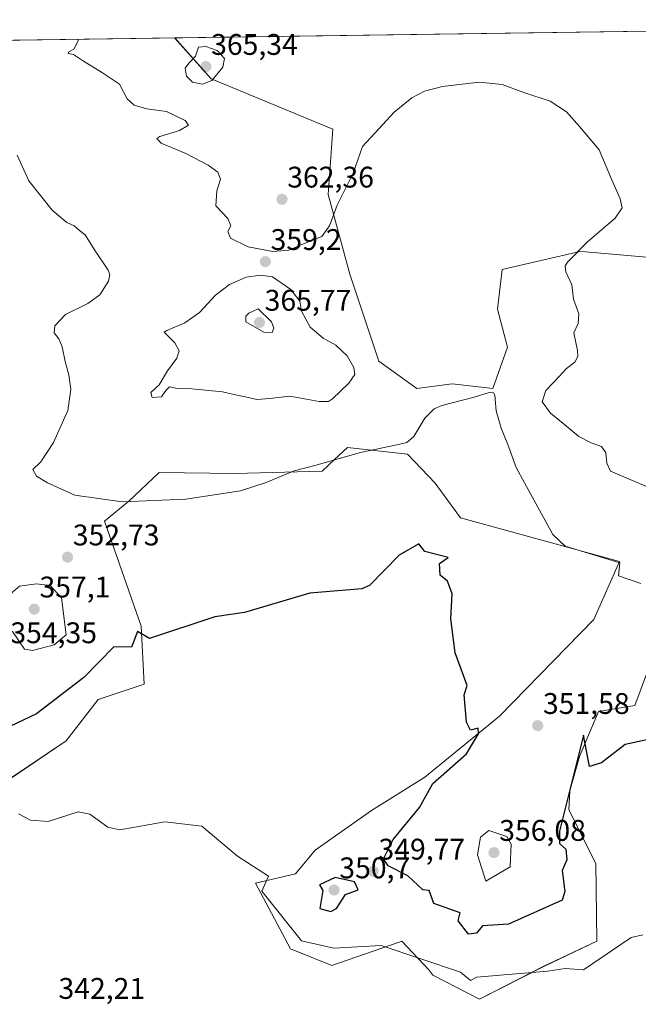
# Model space of a CAD drawing. Units: metres. Extents: x 597540 to 600996, y 4705983 to 4708345.
# Drawn here: x 600482 to 600690, y 4708014 to 4708345 of the extents above; entities that cross this region are included whole.
import ezdxf
from ezdxf.enums import TextEntityAlignment as Align

# ---------------------------------------------------------------- set-up
doc = ezdxf.new("R2010")
doc.units = ezdxf.units.M
doc.header["$MEASUREMENT"] = 0
for name, color, linetype, lineweight in [('Carátula', 7, 'Continuous', 5), ('Comarca CxS', 133, 'Continuous', 0), ('Comunidad Autónoma CxS', 142, 'Continuous', 0), ('Cultivos herbáceos CxS', 92, 'Continuous', 0), ('Curva de nivel maestra', 36, 'Continuous', 30), ('Curva de nivel normal', 36, 'Continuous', 0), ('Matorral', 135, 'Continuous', 0), ('Matorral CxS', 135, 'Continuous', 0), ('Municipio CxS', 142, 'Continuous', 0), ('Provincia CxS', 1, 'Continuous', 0), ('Punto de cota en terreno', 7, 'Continuous', 0), ('Rótulo de punto de cota en terreno', 19, 'Continuous', 0)]:
    doc.layers.add(name, color=color, linetype=linetype, lineweight=lineweight)
doc.styles.add('Arial', font='txt', dxfattribs={"height": 0.2})

# ---------------------------------------------------------------- blocks, each defined once
blk = doc.blocks.new('*U155')
at = {"layer": 'Matorral CxS', "color": 135, "linetype": 'Continuous', "lineweight": 0}
for points in [[(600811.82, 4708342.63, 371.66), (600812.73, 4708325.16, 369.74), (600717.15, 4708341.28, 363.91), (600811.82, 4708342.63, 371.66)], [(600603.12, 4708229.98, 356.99), (600615.93, 4708220.75, 355.47), (600627.88, 4708222.4, 355.31), (600641.55, 4708220.75, 355.19), (600646.38, 4708234.72, 356.38), (600643.09, 4708247.41, 356.75), (600644.63, 4708260.75, 357.7), (600670.77, 4708266.9, 360.06), (600672.66, 4708266.73, 360.28), (600712.48, 4708263.27, 362.76), (600730.22, 4708246.39, 364.72), (600761.48, 4708234.08, 362.5), (600752.51, 4708196.41, 362.06), (600801.97, 4708185.87, 358.14), (600818.97, 4708168.12, 356.35), (600837.93, 4708166.07, 356.2), (600834.7, 4708164.23, 355.74), (600796.42, 4708142.48, 353.53), (600763.11, 4708132.23, 352.15), (600695.97, 4708132.23, 352.79), (600689.31, 4708114.28, 351.09), (600677, 4708112.23, 350.98), (600670.64, 4708097.13, 350.07), (600667.37, 4708085.52, 350.25), (600667.03, 4708079.14, 349.81), (600676.14, 4708061.11, 347.7), (600676.48, 4708034.99, 345.5), (600658.68, 4708026.56, 345.5), (600637.02, 4708015.5, 343.98), (600621.29, 4708023.54, 344.5), (600619.93, 4708025.39, 344.72), (600610.88, 4708034.99, 345.56), (600610.13, 4708034.73, 345.48), (600609.69, 4708034.58, 345.44), (600587.31, 4708026.79, 343.91), (600573.47, 4708032.43, 343.97), (600561.68, 4708054.48, 344.71), (600575.16, 4708057.66, 346.61), (600581.78, 4708065.6, 346.64), (600600.64, 4708078.9, 347.91), (600618.58, 4708090.18, 349.41), (600643.69, 4708110.69, 350.42), (600675.48, 4708143.17, 353.46), (600684.11, 4708162.66, 355.61), (600630.62, 4708177.34, 351.24), (600622.08, 4708188.95, 352.08), (600612.85, 4708198.69, 354.15), (600592.62, 4708201.02, 355.43), (600588.38, 4708197.04, 354.99), (600584.15, 4708193.05, 354.47), (600554.86, 4708192.25, 355.46), (600529.31, 4708192.54, 355.72), (600519.03, 4708182.94, 354.75), (600510.86, 4708176.16, 353.94), (600523.25, 4708140.95, 350.32), (600524.28, 4708121.46, 348.13), (600508.8, 4708116.28, 348.49), (600498, 4708102.41, 347.18), (600478.88, 4708089.42, 346), (600457.65, 4708085.05, 344.98), (600449.45, 4708075.31, 344.25), (600444.43, 4708064.55, 343.56), (600439.08, 4708075.62, 343.3), (600437.93, 4708084.79, 343.77), (600433.35, 4708101.96, 344.45), (600432.21, 4708113.41, 344.58), (600444.8, 4708161.51, 346.08), (600456.25, 4708194.72, 347.86), (600466.56, 4708224.49, 350.52), (600470, 4708250.83, 351.11), (600478.01, 4708290.9, 353.95), (600475.72, 4708317.24, 354.71), (600475.06, 4708337.83, 354.6), (600534.5, 4708338.67, 364.32), (600546.74, 4708324.87, 364.94), (600587.74, 4708307.92, 360.86), (600586.09, 4708285.99, 360.37), (600593.38, 4708259.21, 358.34), (600603.12, 4708229.98, 356.99)]]:
    blk.add_polyline3d(points, close=True, dxfattribs=at)
blk = doc.blocks.new('*U164')
at = {"layer": 'Curva de nivel normal', "color": 36, "linetype": 'Continuous', "lineweight": 0}
blk.add_polyline3d([(600691.27, 4708155.27, 355), (600683.81, 4708157.81, 355), (600684.18, 4708162.18, 355), (600665.81, 4708167.81, 355), (600661.69, 4708171.69, 355), (600652.2, 4708189.1, 355), (600649.38, 4708194.21, 355), (600646.57, 4708201.97, 355), (600644.26, 4708207.42, 355), (600642.64, 4708213.3, 355), (600642.18, 4708218.6, 355), (600641.77, 4708219.35, 355), (600640.32, 4708219.42, 355), (600635.25, 4708217.86, 355), (600624.32, 4708215.06, 355), (600621.75, 4708213.91, 355), (600618.58, 4708210.81, 355), (600614.97, 4708204.66, 355), (600612.59, 4708202.68, 355), (600610.24, 4708202.05, 355), (600596.56, 4708199.14, 355), (600582.13, 4708195.02, 355), (600574.67, 4708193.12, 355), (600565.3, 4708189.16, 355), (600556.66, 4708186.37, 355), (600538.27, 4708183.58, 355), (600516.81, 4708182.75, 355), (600500.93, 4708184.98, 355), (600491.7, 4708189.1, 355), (600488.05, 4708191.36, 355), (600486.84, 4708193.57, 355), (600489.48, 4708196.2, 355), (600493.76, 4708202.69, 355), (600498.55, 4708213.37, 355), (600499.57, 4708220.45, 355), (600498.92, 4708225.39, 355), (600497.67, 4708229.86, 355), (600496.71, 4708234.86, 355), (600495.59, 4708237.53, 355), (600493.97, 4708239.53, 355), (600494.14, 4708241.88, 355), (600497.75, 4708245.64, 355), (600505.32, 4708249.35, 355), (600509.3, 4708252.23, 355), (600512.25, 4708256.86, 355), (600512.73, 4708259.15, 355), (600512.11, 4708260.59, 355), (600507.54, 4708267.4, 355), (600504.42, 4708272.41, 355), (600502.54, 4708273.93, 355), (600500.7, 4708275.47, 355), (600498.21, 4708276.63, 355), (600493.29, 4708280.71, 355), (600485.4, 4708290.62, 355), (600481.55, 4708299.21, 355)], dxfattribs=at)
blk = doc.blocks.new('*U165')
at = {"layer": 'Curva de nivel normal', "color": 36, "linetype": 'Continuous', "lineweight": 0}
blk.add_polyline3d([(600692, 4708037.11, 345), (600688, 4708036.3, 345), (600672, 4708025.36, 345), (600665.79, 4708025.79, 345), (600660, 4708024.95, 345), (600636, 4708022.87, 345), (600634, 4708021.75, 345), (600630.6, 4708024.6, 345), (600604, 4708033.52, 345), (600588, 4708032.72, 345), (600577.11, 4708035.11, 345), (600563.81, 4708051.81, 345), (600566, 4708056.85, 345), (600555.6, 4708063.6, 345), (600543.68, 4708073.68, 345), (600531.17, 4708075.17, 345), (600516, 4708072.43, 345), (600512, 4708073.39, 345), (600506, 4708077.71, 345), (600502, 4708078.5, 345), (600492, 4708075.28, 345), (600486, 4708075.75, 345), (600482, 4708077.84, 345)], dxfattribs=at)
blk = doc.blocks.new('*U171')
at = {"layer": 'Curva de nivel maestra', "color": 36, "linetype": 'Continuous', "lineweight": 30}
blk.add_polyline3d([(600700, 4708104.14, 350), (600686, 4708101.1, 350), (600678, 4708094.98, 350), (600674, 4708093.77, 350), (600672, 4708104.32, 350), (600663.97, 4708072, 350), (600663.89, 4708067.89, 350), (600666, 4708066, 350), (600666.35, 4708062.35, 350), (600664.77, 4708058.77, 350), (600665.75, 4708051.75, 350), (600664.77, 4708048.77, 350), (600646.73, 4708040.73, 350), (600638, 4708040.23, 350), (600636, 4708037.72, 350), (600633.34, 4708037.34, 350), (600629.89, 4708041.89, 350), (600630.52, 4708044.52, 350), (600621.64, 4708047.64, 350), (600620.08, 4708052, 350), (600618, 4708052.29, 350), (600612.96, 4708056.96, 350), (600606.32, 4708060.32, 350), (600604.75, 4708062.75, 350), (600608, 4708069.22, 350), (600616.86, 4708080, 350), (600621.32, 4708088, 350), (600632.7, 4708098, 350), (600636.71, 4708104.71, 350), (600636.59, 4708106.59, 350), (600634, 4708106, 350), (600632.65, 4708108.65, 350), (600631.86, 4708117.86, 350), (600632.91, 4708120.91, 350), (600628.79, 4708132, 350), (600627.4, 4708143.4, 350), (600627.78, 4708151.78, 350), (600626.28, 4708156, 350), (600623.81, 4708158, 350), (600623.53, 4708162, 350), (600626.44, 4708164, 350), (600618.58, 4708166, 350), (600616.62, 4708168.62, 350), (600610, 4708164.75, 350), (600600, 4708154.55, 350), (600597.46, 4708153.46, 350), (600580, 4708152, 350), (600558, 4708145.46, 350), (600548, 4708144, 350), (600526, 4708136.74, 350), (600522, 4708139.13, 350), (600520, 4708133.83, 350), (600514, 4708134, 350), (600504, 4708123.64, 350), (600488, 4708111.39, 350), (600470, 4708102.96, 350)], dxfattribs=at)
blk = doc.blocks.new('5PATER')
at = {"layer": 'Carátula', "linetype": 'Continuous', "lineweight": 5}
h = blk.add_hatch(color=250, dxfattribs=at)
edge = h.paths.add_edge_path()
edge.add_ellipse((0, 0.01), major_axis=(-1.33, -1.34), ratio=0.999422, start_angle=0, end_angle=360)

msp = doc.modelspace()

# ---------------------------------------------------------------- linework, layer by layer
at = {"layer": 'Comarca CxS', "color": 133, "linetype": 'Continuous', "lineweight": 0}
msp.add_polyline3d([(599556.35, 4708324.73, 341.59), (600962.06, 4708344.77, 379.31), (600995.59, 4706031.54, 341.04)], dxfattribs=at)
msp.add_polyline3d([(599556.35, 4708324.73, 341.59), (600962.06, 4708344.77, 379.31), (600995.59, 4706031.54, 341.04)], dxfattribs=at)
at = {"layer": 'Comunidad Autónoma CxS', "color": 142, "linetype": 'Continuous', "lineweight": 0}
msp.add_polyline3d([(600995.59, 4706031.54, 341.04), (597571.96, 4705982.75, 326.96), (597550.29, 4707530.18, 344.15), (597539.56, 4708295.97, 344.95), (599380.04, 4708322.21, 342.51), (600962.06, 4708344.77, 379.31), (600995.59, 4706031.54, 341.04)], close=True, dxfattribs=at)
msp.add_polyline3d([(600995.59, 4706031.54, 341.04), (597571.96, 4705982.75, 326.96), (597550.29, 4707530.18, 344.15), (597539.56, 4708295.97, 344.95), (599380.04, 4708322.21, 342.51), (600962.06, 4708344.77, 379.31), (600995.59, 4706031.54, 341.04)], close=True, dxfattribs=at)
at = {"layer": 'Cultivos herbáceos CxS', "color": 92, "linetype": 'Continuous', "lineweight": 0}
for points in [[(600534.49, 4708338.67, 364.32), (600717.15, 4708341.28, 363.91)], [(600712.48, 4708263.27, 362.76), (600672.66, 4708266.73, 360.28), (600670.77, 4708266.9, 360.06), (600644.63, 4708260.75, 357.7), (600643.09, 4708247.41, 356.75), (600646.38, 4708234.72, 356.38), (600641.55, 4708220.75, 355.19), (600627.88, 4708222.4, 355.31), (600615.93, 4708220.75, 355.47), (600603.12, 4708229.98, 356.99), (600593.38, 4708259.21, 358.34), (600586.09, 4708285.99, 360.37), (600587.74, 4708307.92, 360.86), (600546.74, 4708324.87, 364.94), (600534.5, 4708338.67, 364.32), (600717.15, 4708341.28, 363.91)], [(600834.7, 4708164.23, 355.74), (600837.93, 4708166.07, 356.2), (600818.97, 4708168.12, 356.35), (600801.97, 4708185.87, 358.14), (600752.5, 4708196.41, 362.06), (600761.48, 4708234.08, 362.5), (600730.22, 4708246.39, 364.72), (600712.48, 4708263.27, 362.76), (600672.66, 4708266.73, 360.28), (600670.77, 4708266.9, 360.06), (600644.63, 4708260.75, 357.7), (600643.09, 4708247.41, 356.75), (600646.38, 4708234.72, 356.38), (600641.55, 4708220.75, 355.19), (600627.88, 4708222.4, 355.31), (600615.93, 4708220.75, 355.47), (600603.12, 4708229.98, 356.99), (600593.38, 4708259.21, 358.34), (600586.09, 4708285.99, 360.37), (600587.74, 4708307.92, 360.86), (600546.74, 4708324.87, 364.94), (600534.49, 4708338.67, 364.32)], [(600478.88, 4708089.42, 346), (600498, 4708102.41, 347.18), (600508.8, 4708116.28, 348.49), (600524.28, 4708121.46, 348.13), (600523.25, 4708140.95, 350.32), (600510.86, 4708176.16, 353.94), (600519.03, 4708182.94, 354.75), (600529.31, 4708192.54, 355.72), (600554.86, 4708192.25, 355.46), (600584.15, 4708193.05, 354.47), (600588.38, 4708197.04, 354.99), (600592.62, 4708201.02, 355.43), (600612.85, 4708198.69, 354.15), (600622.08, 4708188.95, 352.08), (600630.62, 4708177.34, 351.24), (600684.11, 4708162.66, 355.61), (600675.48, 4708143.17, 353.46), (600643.69, 4708110.69, 350.42), (600618.58, 4708090.18, 349.41), (600600.64, 4708078.9, 347.91), (600581.78, 4708065.6, 346.64), (600575.16, 4708057.66, 346.61), (600561.68, 4708054.48, 344.71), (600573.47, 4708032.43, 343.97), (600587.31, 4708026.79, 343.91), (600609.69, 4708034.58, 345.44), (600610.13, 4708034.73, 345.48), (600610.88, 4708034.99, 345.56), (600619.93, 4708025.39, 344.72), (600621.28, 4708023.54, 344.5), (600637.02, 4708015.5, 343.98), (600658.68, 4708026.56, 345.5), (600676.48, 4708034.99, 345.5), (600676.14, 4708061.11, 347.7), (600667.03, 4708079.14, 349.81), (600667.37, 4708085.52, 350.25), (600670.64, 4708097.13, 350.07), (600677, 4708112.23, 350.98), (600689.31, 4708114.28, 351.09), (600695.97, 4708132.23, 352.79)], [(600478.88, 4708089.43, 346), (600498, 4708102.41, 347.18), (600508.8, 4708116.28, 348.49), (600524.28, 4708121.46, 348.13), (600523.25, 4708140.95, 350.32), (600510.86, 4708176.16, 353.94), (600519.03, 4708182.94, 354.75), (600529.31, 4708192.54, 355.72), (600554.86, 4708192.25, 355.46), (600584.15, 4708193.05, 354.47), (600588.38, 4708197.04, 354.99), (600592.62, 4708201.02, 355.43), (600612.85, 4708198.69, 354.15), (600622.08, 4708188.95, 352.08), (600630.62, 4708177.34, 351.24), (600684.11, 4708162.67, 355.61), (600675.48, 4708143.17, 353.46), (600643.69, 4708110.69, 350.42), (600618.58, 4708090.18, 349.41), (600600.64, 4708078.9, 347.91), (600581.78, 4708065.6, 346.64), (600575.16, 4708057.66, 346.61), (600561.68, 4708054.48, 344.71), (600573.47, 4708032.43, 343.97), (600587.31, 4708026.79, 343.91), (600609.69, 4708034.58, 345.44), (600610.13, 4708034.73, 345.48), (600610.88, 4708034.99, 345.56), (600619.93, 4708025.39, 344.72), (600621.28, 4708023.54, 344.5), (600637.02, 4708015.5, 343.98), (600658.68, 4708026.57, 345.5), (600676.48, 4708034.99, 345.5), (600676.14, 4708061.11, 347.7), (600667.03, 4708079.14, 349.81), (600667.37, 4708085.52, 350.25), (600670.64, 4708097.13, 350.07), (600677, 4708112.23, 350.98), (600689.31, 4708114.28, 351.09), (600695.97, 4708132.23, 352.79)]]:
    msp.add_polyline3d(points, dxfattribs=at)
at = {"layer": 'Curva de nivel maestra', "color": 36, "linetype": 'Continuous', "lineweight": 30}
msp.add_polyline3d([(600587.02, 4708045.02, 350), (600588.94, 4708046, 350), (600592, 4708050.75, 350), (600596.23, 4708052.23, 350), (600594.95, 4708054.95, 350), (600588.47, 4708056.47, 350), (600583.23, 4708054, 350), (600584.37, 4708052, 350), (600583.28, 4708046, 350), (600587.02, 4708045.02, 350)], dxfattribs=at)
at = {"layer": 'Curva de nivel normal', "color": 36, "linetype": 'Continuous', "lineweight": 0}
for points in [[(600501.91, 4708338.21, 360), (600502.09, 4708337.67, 360), (600500.61, 4708334.84, 360), (600498.85, 4708333.92, 360), (600498.73, 4708333.41, 360), (600500.51, 4708333.05, 360), (600503.53, 4708331, 360), (600510.24, 4708326.86, 360), (600515.95, 4708323.08, 360), (600518.5, 4708318.22, 360), (600520.87, 4708316, 360), (600525.08, 4708314.84, 360), (600531.74, 4708313.89, 360), (600538.06, 4708310.85, 360), (600539.19, 4708309.32, 360), (600536.13, 4708307.53, 360), (600529.46, 4708305.53, 360), (600528.53, 4708304.85, 360), (600529.98, 4708303.26, 360), (600538.24, 4708299.76, 360), (600545.8, 4708295.92, 360), (600548.96, 4708293.52, 360), (600549.94, 4708291.14, 360), (600548.64, 4708287.28, 360), (600548.39, 4708282.23, 360), (600552.37, 4708277.96, 360), (600553.43, 4708275.53, 360), (600552.35, 4708273.53, 360), (600553.28, 4708271.31, 360), (600559.18, 4708268.47, 360), (600567.56, 4708266.81, 360), (600572.89, 4708267.29, 360), (600578.59, 4708269.74, 360), (600584, 4708271.85, 360), (600586.53, 4708275.48, 360), (600589.13, 4708282.44, 360), (600594.54, 4708293.2, 360), (600597.67, 4708302.2, 360), (600601.84, 4708306.68, 360), (600608.35, 4708313.7, 360), (600614.23, 4708318.47, 360), (600618.56, 4708320.77, 360), (600624.56, 4708322.26, 360), (600636.87, 4708323.82, 360), (600644.59, 4708323.03, 360), (600651.91, 4708320.35, 360), (600660.8, 4708317.38, 360), (600666.29, 4708313.77, 360), (600670.63, 4708308.92, 360), (600677.25, 4708300.99, 360), (600681.4, 4708291.12, 360), (600684.38, 4708284.59, 360), (600685.01, 4708281.57, 360), (600682.66, 4708278.11, 360), (600673.37, 4708270.1, 360), (600666.64, 4708263.31, 360), (600665.85, 4708262.02, 360), (600666.06, 4708260, 360), (600668.09, 4708255.6, 360), (600668.63, 4708250.84, 360), (600670.41, 4708245.94, 360), (600670.21, 4708242.66, 360), (600668.71, 4708239.53, 360), (600670, 4708233.61, 360), (600670.05, 4708231.51, 360), (600669.1, 4708229.7, 360), (600666.32, 4708227.5, 360), (600663.81, 4708224.79, 360), (600659.37, 4708220.13, 360), (600658.13, 4708216.31, 360), (600660.91, 4708212.55, 360), (600665.72, 4708208.63, 360), (600670.43, 4708204.63, 360), (600674.56, 4708202.55, 360), (600678.08, 4708201.34, 360), (600679.48, 4708199.2, 360), (600679.81, 4708195.75, 360), (600681.08, 4708192.99, 360), (600700.62, 4708184.7, 360)], [(600543.81, 4708323.15, 365), (600546.96, 4708324.32, 365), (600550.68, 4708328.83, 365), (600551.24, 4708331.68, 365), (600548.75, 4708334.38, 365), (600545.02, 4708335.72, 365), (600542.56, 4708335.53, 365), (600541.45, 4708332.49, 365), (600539.21, 4708330.2, 365), (600538.08, 4708328.53, 365), (600538.48, 4708325.76, 365), (600540.49, 4708323.78, 365), (600543.81, 4708323.15, 365)], [(600586.26, 4708216.45, 360), (600587.56, 4708217.34, 360), (600593.07, 4708222.63, 360), (600595.04, 4708225.53, 360), (600594.79, 4708227.91, 360), (600592.54, 4708231.74, 360), (600588.74, 4708235.35, 360), (600584.48, 4708237.7, 360), (600580.12, 4708241.4, 360), (600577.16, 4708246.79, 360), (600576.57, 4708250.21, 360), (600573.52, 4708254.07, 360), (600567.41, 4708258.38, 360), (600563.33, 4708258.95, 360), (600558.53, 4708258.22, 360), (600552.89, 4708255.72, 360), (600548.22, 4708252.16, 360), (600542.87, 4708246.34, 360), (600537.89, 4708242.87, 360), (600531.86, 4708240.24, 360), (600530.92, 4708239.76, 360), (600534.52, 4708236.15, 360), (600536, 4708233.43, 360), (600535.2, 4708231.02, 360), (600532.1, 4708226.69, 360), (600529.32, 4708222.07, 360), (600526.52, 4708219.5, 360), (600526.98, 4708217.74, 360), (600530.07, 4708217.98, 360), (600531.52, 4708220.17, 360), (600532.71, 4708221.31, 360), (600534.89, 4708220.87, 360), (600540.24, 4708220.64, 360), (600550.59, 4708219.63, 360), (600554.99, 4708218.66, 360), (600558.8, 4708217.94, 360), (600562.16, 4708217.13, 360), (600566.51, 4708217.48, 360), (600573.2, 4708218.17, 360), (600583.07, 4708216.48, 360), (600586.26, 4708216.45, 360)], [(600567.29, 4708239.66, 365), (600567.89, 4708241.04, 365), (600567.08, 4708243.22, 365), (600562.56, 4708247.57, 365), (600559.49, 4708246.12, 365), (600558.44, 4708245.16, 365), (600558.47, 4708243.25, 365), (600564.52, 4708239.68, 365), (600567.29, 4708239.66, 365)], [(600486.72, 4708132.72, 355), (600494, 4708134.58, 355), (600498.06, 4708138, 355), (600496.48, 4708150.48, 355), (600492.57, 4708154.57, 355), (600488, 4708155.18, 355), (600482.35, 4708154.35, 355), (600480, 4708152.36, 355), (600476, 4708147.07, 355), (600474.96, 4708142, 355), (600476, 4708140.28, 355), (600480, 4708139.17, 355), (600484, 4708133.17, 355), (600486.72, 4708132.72, 355)], [(600639.19, 4708055.19, 355), (600647.32, 4708060, 355), (600647.66, 4708067.66, 355), (600646.21, 4708070.21, 355), (600640.17, 4708072.17, 355), (600637.32, 4708070, 355), (600636.31, 4708064, 355), (600639.19, 4708055.19, 355)]]:
    msp.add_polyline3d(points, dxfattribs=at)
at = {"layer": 'Matorral', "color": 135, "linetype": 'Continuous', "lineweight": 0}
for points in [[(600475.06, 4708337.83, 354.6), (600534.49, 4708338.67, 364.32)], [(600834.7, 4708164.23, 355.74), (600837.93, 4708166.07, 356.2), (600818.97, 4708168.12, 356.35), (600801.97, 4708185.87, 358.14), (600752.5, 4708196.41, 362.06), (600761.48, 4708234.08, 362.5), (600730.22, 4708246.39, 364.72), (600712.48, 4708263.27, 362.76), (600672.66, 4708266.73, 360.28), (600670.77, 4708266.9, 360.06), (600644.63, 4708260.75, 357.7), (600643.09, 4708247.41, 356.75), (600646.38, 4708234.72, 356.38), (600641.55, 4708220.75, 355.19), (600627.88, 4708222.4, 355.31), (600615.93, 4708220.75, 355.47), (600603.12, 4708229.98, 356.99), (600593.38, 4708259.21, 358.34), (600586.09, 4708285.99, 360.37), (600587.74, 4708307.92, 360.86), (600546.74, 4708324.87, 364.94), (600534.49, 4708338.67, 364.32)], [(600478.88, 4708089.43, 346), (600498, 4708102.41, 347.18), (600508.8, 4708116.28, 348.49), (600524.28, 4708121.46, 348.13), (600523.25, 4708140.95, 350.32), (600510.86, 4708176.16, 353.94), (600519.03, 4708182.94, 354.75), (600529.31, 4708192.54, 355.72), (600554.86, 4708192.25, 355.46), (600584.15, 4708193.05, 354.47), (600588.38, 4708197.04, 354.99), (600592.62, 4708201.02, 355.43), (600612.85, 4708198.69, 354.15), (600622.08, 4708188.95, 352.08), (600630.62, 4708177.34, 351.24), (600684.11, 4708162.67, 355.61), (600675.48, 4708143.17, 353.46), (600643.69, 4708110.69, 350.42), (600618.58, 4708090.18, 349.41), (600600.64, 4708078.9, 347.91), (600581.78, 4708065.6, 346.64), (600575.16, 4708057.66, 346.61), (600561.68, 4708054.48, 344.71), (600573.47, 4708032.43, 343.97), (600587.31, 4708026.79, 343.91), (600609.69, 4708034.58, 345.44), (600610.13, 4708034.73, 345.48), (600610.88, 4708034.99, 345.56), (600619.93, 4708025.39, 344.72), (600621.28, 4708023.54, 344.5), (600637.02, 4708015.5, 343.98), (600658.68, 4708026.57, 345.5), (600676.48, 4708034.99, 345.5), (600676.14, 4708061.11, 347.7), (600667.03, 4708079.14, 349.81), (600667.37, 4708085.52, 350.25), (600670.64, 4708097.13, 350.07), (600677, 4708112.23, 350.98), (600689.31, 4708114.28, 351.09), (600695.97, 4708132.23, 352.79)]]:
    msp.add_polyline3d(points, dxfattribs=at)
at = {"layer": 'Municipio CxS', "color": 142, "linetype": 'Continuous', "lineweight": 0}
msp.add_polyline3d([(599556.35, 4708324.73, 341.59), (600962.06, 4708344.77, 379.31), (600995.59, 4706031.54, 341.04)], dxfattribs=at)
msp.add_polyline3d([(599556.35, 4708324.73, 341.59), (600962.06, 4708344.77, 379.31), (600995.59, 4706031.54, 341.04)], dxfattribs=at)
at = {"layer": 'Provincia CxS', "color": 1, "linetype": 'Continuous', "lineweight": 0}
msp.add_polyline3d([(600995.59, 4706031.54, 341.04), (597571.96, 4705982.75, 326.96), (597539.56, 4708295.97, 344.95), (600962.06, 4708344.77, 379.31), (600995.59, 4706031.54, 341.04)], close=True, dxfattribs=at)
msp.add_polyline3d([(600995.59, 4706031.54, 341.04), (597571.96, 4705982.75, 326.96), (597539.56, 4708295.97, 344.95), (600962.06, 4708344.77, 379.31), (600995.59, 4706031.54, 341.04)], close=True, dxfattribs=at)

# ---------------------------------------------------------------- block references
at = {"layer": 'Curva de nivel maestra', "color": 36, "linetype": 'Continuous', "lineweight": 30}
msp.add_blockref('*U171', (0, 0), dxfattribs=at)
at = {"layer": 'Curva de nivel normal', "color": 36, "linetype": 'Continuous', "lineweight": 0}
for name in ['*U164', '*U165']:
    msp.add_blockref(name, (0, 0), dxfattribs=at)
at = {"layer": 'Matorral CxS', "color": 135, "linetype": 'Continuous', "lineweight": 0}
msp.add_blockref('*U155', (0, 0), dxfattribs=at)
at = {"layer": 'Punto de cota en terreno', "linetype": 'Continuous', "lineweight": 0}
for p in [(600545, 4708329, 365.34), (600570.6, 4708284.4, 362.36), (600565, 4708263.42, 359.2), (600563, 4708243, 365.77), (600498.48, 4708164.11, 352.73), (600487.27, 4708146.62, 357.1), (600656.6, 4708107.46, 351.58), (600641.89, 4708064.8, 356.08), (600601.28, 4708058.5, 349.77), (600588.11, 4708052.21, 350.7)]:
    msp.add_blockref('5PATER', p, dxfattribs=at)

# ---------------------------------------------------------------- texts
at = {"layer": 'Rótulo de punto de cota en terreno', "color": 19, "linetype": 'Continuous', "lineweight": 0, "style": 'Arial'}
for s, p in [('365,34', (600546.76, 4708330.76)), ('362,36', (600572.36, 4708286.16)), ('359,2', (600566.76, 4708265.18)), ('365,77', (600564.76, 4708244.76)), ('352,73', (600500.24, 4708165.87)), ('357,1', (600489.03, 4708148.38)), ('354,35', (600479.23, 4708133)), ('351,58', (600658.36, 4708109.22)), ('356,08', (600643.65, 4708066.56)), ('349,77', (600603.04, 4708060.26)), ('350,7', (600589.87, 4708053.97)), ('342,21', (600495.41, 4708013.45))]:
    msp.add_text(s, height=7, dxfattribs=at).set_placement(p, align=Align.BOTTOM_LEFT)

doc.saveas('drawing.dxf')
